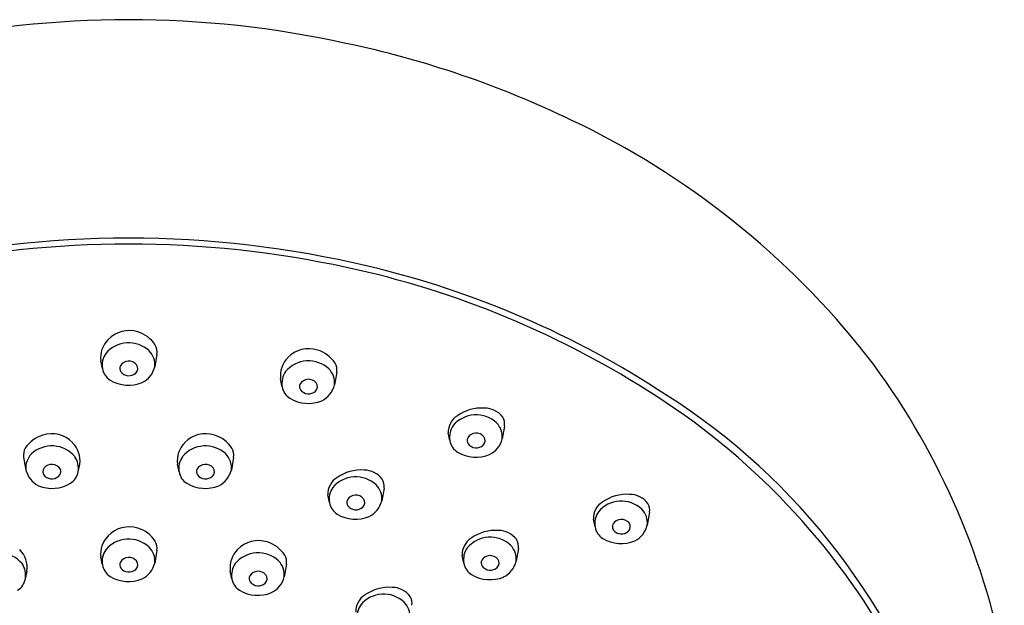
# Model space of a CAD drawing. Extents: x 4153.3 to 4171.7, y 204.2 to 244.2.
# Drawn here: x 4169 to 4171.6, y 242.7 to 244.2 of the extents above; entities that cross this region are included whole.
import ezdxf

# ---------------------------------------------------------------- set-up
doc = ezdxf.new("R2010")
doc.units = 0
doc.header["$LTSCALE"] = 0.64311
doc.layers.get('0').update_dxf_attribs({"color": 255, "linetype": 'CONTINUOUS'})

msp = doc.modelspace()

# ---------------------------------------------------------------- linework, layer by layer
for p, q in [((4169.3414, 243.312), (4169.3354, 243.2782)), ((4169.1982, 243.2736), (4169.1939, 243.2938)), ((4169.8133, 243.2644), (4169.8073, 243.2306)), ((4169.6701, 243.226), (4169.6657, 243.2462)), ((4170.1103, 243.0844), (4170.1059, 243.1046)), ((4170.2535, 243.1227), (4170.2475, 243.0889)), ((4168.9912, 243.041), (4168.9972, 243.0072)), ((4169.5426, 243.041), (4169.5366, 243.0072)), ((4169.1344, 243.0027), (4169.1388, 243.0228)), ((4169.3994, 243.0027), (4169.395, 243.0228)), ((4169.9374, 242.96), (4169.9314, 242.9262)), ((4169.7942, 242.9217), (4169.7898, 242.9418)), ((4170.6346, 242.8962), (4170.6286, 242.8624)), ((4170.4914, 242.8578), (4170.487, 242.878)), ((4169.3414, 242.7964), (4169.3354, 242.7626)), ((4170.2902, 242.8013), (4170.2842, 242.7675)), ((4169.1982, 242.758), (4169.1939, 242.7782)), ((4170.147, 242.7629), (4170.1426, 242.7831)), ((4168.9958, 242.7218), (4169.0002, 242.742)), ((4169.538, 242.7218), (4169.5336, 242.742)), ((4169.6812, 242.7602), (4169.6752, 242.7264))]:
    msp.add_line(p, q)
for centre, radius, start, end in [((4169.2669, 241.5458), 2.6443, 77.5404, 102.4596), ((4169.3035, 241.5917), 2.5918, 64.2182, 78.1132), ((4169.4994, 241.9647), 2.1708, 38.2077, 64.5912), ((4169.2669, 240.9066), 2.7097, 76.5992, 103.4008), ((4169.2669, 240.9125), 2.6883, 77.7132, 102.2868), ((4169.3406, 241.185), 2.4218, 56.4926, 76.7685), ((4169.3336, 241.1778), 2.4149, 56.8747, 77.9212), ((4169.268, 243.2978), 0.0758, 72.2537, 136.4751), ((4169.2681, 243.2916), 0.0816, 32.5187, 73.6453), ((4169.2598, 243.3026), 0.0665, 134.6251, 187.6303), ((4169.2672, 243.2627), 0.0787, 47.0987, 139.9812), ((4169.3059, 243.3174), 0.0359, 351.3164, 30.3215), ((4169.2502, 243.283), 0.0528, 144.9675, 190.2355), ((4169.2845, 243.2842), 0.0512, 353.2663, 44.9298), ((4169.7398, 243.2502), 0.0758, 72.2537, 136.4751), ((4169.74, 243.2441), 0.0816, 32.5187, 73.6453), ((4169.2675, 243.2669), 0.0263, 40.3647, 147.3973), ((4169.2746, 243.274), 0.0163, 312.4321, 37.5997), ((4169.7317, 243.255), 0.0665, 134.6251, 187.6303), ((4169.7391, 243.2151), 0.0787, 47.0987, 139.9812), ((4169.7778, 243.2698), 0.0359, 351.3164, 30.3215), ((4169.6715, 242.139), 1.928, 10.7335, 37.3006), ((4169.2421, 243.2809), 0.0445, 189.4396, 237.8526), ((4169.2596, 243.274), 0.0159, 153.7771, 213.3708), ((4169.2675, 243.2816), 0.0267, 217.5923, 312.687), ((4169.2736, 243.2937), 0.0638, 297.0524, 345.8704), ((4169.7221, 243.2354), 0.0528, 144.9675, 190.2355), ((4169.7564, 243.2366), 0.0512, 353.2663, 44.9298), ((4169.2669, 243.3245), 0.0946, 239.1918, 292.1717), ((4169.7314, 243.2265), 0.0159, 153.7771, 213.3708), ((4169.7393, 243.2193), 0.0263, 40.3647, 147.3973), ((4169.7464, 243.2264), 0.0163, 312.4321, 37.5997), ((4169.7454, 243.2462), 0.0638, 297.0524, 345.8704), ((4169.7139, 243.2333), 0.0445, 189.4396, 237.8526), ((4169.7393, 243.234), 0.0267, 217.5923, 312.687), ((4169.7387, 243.2769), 0.0946, 239.1918, 292.1717), ((4169.6445, 241.6346), 1.8625, 28.0145, 57.2028), ((4169.7532, 241.7424), 1.7297, 17.0353, 57.6968), ((4170.1937, 243.0594), 0.1107, 86.166, 125.2353), ((4170.2008, 243.1087), 0.0612, 37.9296, 89.6974), ((4170.156, 243.1071), 0.0501, 121.4836, 182.8758), ((4170.1793, 243.0735), 0.0787, 47.0987, 139.9812), ((4170.1966, 243.0949), 0.0512, 353.2663, 44.9298), ((4170.218, 243.1282), 0.0359, 351.3164, 30.3215), ((4169.0646, 243.0269), 0.0758, 43.5249, 107.7463), ((4169.4691, 243.0269), 0.0758, 72.2537, 136.4751), ((4170.1623, 243.0938), 0.0528, 144.9675, 190.2355), ((4170.1795, 243.0777), 0.0263, 40.3647, 147.3973), ((4169.0645, 243.0207), 0.0816, 106.3547, 147.4813), ((4169.0728, 243.0317), 0.0665, 352.3697, 45.3749), ((4169.461, 243.0317), 0.0665, 134.6251, 187.6303), ((4169.4692, 243.0207), 0.0816, 32.5187, 73.6453), ((4170.1542, 243.0917), 0.0445, 189.4396, 237.8526), ((4170.1716, 243.0848), 0.0159, 153.7771, 213.3708), ((4170.1795, 243.0924), 0.0267, 217.5923, 312.687), ((4170.1867, 243.0848), 0.0163, 312.4321, 37.5997), ((4170.1856, 243.1045), 0.0638, 297.0524, 345.8704), ((4169.0267, 243.0464), 0.0359, 149.6785, 188.6836), ((4169.0654, 242.9918), 0.0787, 40.0188, 132.9013), ((4169.4684, 242.9918), 0.0787, 47.0987, 139.9812), ((4169.5071, 243.0464), 0.0359, 351.3164, 30.3215), ((4170.179, 243.1353), 0.0946, 239.1918, 292.1717), ((4169.0481, 243.0132), 0.0512, 135.0702, 186.7337), ((4169.0824, 243.012), 0.0528, 349.7645, 35.0325), ((4169.4514, 243.012), 0.0528, 144.9675, 190.2355), ((4169.4857, 243.0132), 0.0512, 353.2663, 44.9298), ((4169.0591, 243.0228), 0.0638, 194.1296, 242.9476), ((4169.058, 243.003), 0.0163, 142.4003, 227.5679), ((4169.0651, 242.9959), 0.0263, 32.6027, 139.6353), ((4169.0731, 243.0031), 0.0159, 326.6292, 26.2229), ((4169.0905, 243.01), 0.0445, 302.1474, 350.5604), ((4169.4432, 243.01), 0.0445, 189.4396, 237.8526), ((4169.4607, 243.0031), 0.0159, 153.7771, 213.3708), ((4169.4686, 242.9959), 0.0263, 40.3647, 147.3973), ((4169.4757, 243.003), 0.0163, 312.4321, 37.5997), ((4169.4747, 243.0228), 0.0638, 297.0524, 345.8704), ((4169.8776, 242.8967), 0.1107, 86.166, 125.2353), ((4169.8846, 242.9459), 0.0612, 37.9296, 89.6974), ((4169.0657, 243.0536), 0.0946, 247.8283, 300.8082), ((4169.0651, 243.0107), 0.0267, 227.313, 322.4077), ((4169.468, 243.0536), 0.0946, 239.1918, 292.1717), ((4169.4686, 243.0107), 0.0267, 217.5923, 312.687), ((4169.8399, 242.9443), 0.0501, 121.4836, 182.8758), ((4169.8632, 242.9107), 0.0787, 47.0987, 139.9812), ((4169.9019, 242.9654), 0.0359, 351.3164, 30.3215), ((4169.8462, 242.931), 0.0528, 144.9675, 190.2355), ((4169.8805, 242.9322), 0.0512, 353.2663, 44.9298), ((4169.8381, 242.9289), 0.0445, 189.4396, 237.8526), ((4169.8555, 242.9221), 0.0159, 153.7771, 213.3708), ((4169.8634, 242.9149), 0.0263, 40.3647, 147.3973), ((4169.8706, 242.922), 0.0163, 312.4321, 37.5997), ((4169.8695, 242.9418), 0.0638, 297.0524, 345.8704), ((4170.5371, 242.8805), 0.0501, 121.4836, 182.8758), ((4170.5604, 242.8469), 0.0787, 47.0987, 139.9812), ((4170.5747, 242.8329), 0.1107, 86.166, 125.2353), ((4170.5818, 242.8821), 0.0612, 37.9296, 89.6974), ((4169.8634, 242.9296), 0.0267, 217.5923, 312.687), ((4170.5434, 242.8672), 0.0528, 144.9675, 190.2355), ((4170.5777, 242.8684), 0.0512, 353.2663, 44.9298), ((4170.5991, 242.9016), 0.0359, 351.3164, 30.3215), ((4169.8629, 242.9725), 0.0946, 239.1918, 292.1717), ((4170.5606, 242.8511), 0.0263, 40.3647, 147.3973), ((4169.268, 242.7822), 0.0758, 72.2537, 136.4751), ((4169.2681, 242.7761), 0.0816, 32.5187, 73.6453), ((4170.2303, 242.738), 0.1107, 86.166, 125.2353), ((4170.2374, 242.7872), 0.0612, 37.9296, 89.6974), ((4170.5352, 242.8651), 0.0445, 189.4396, 237.8526), ((4170.5527, 242.8583), 0.0159, 153.7771, 213.3708), ((4170.5606, 242.8658), 0.0267, 217.5923, 312.687), ((4170.5677, 242.8582), 0.0163, 312.4321, 37.5997), ((4170.5667, 242.878), 0.0638, 297.0524, 345.8704), ((4169.2598, 242.787), 0.0665, 134.6251, 187.6303), ((4169.2672, 242.7471), 0.0787, 47.0987, 139.9812), ((4169.3059, 242.8018), 0.0359, 351.3164, 30.3215), ((4169.6077, 242.746), 0.0758, 72.2537, 136.4751), ((4169.6078, 242.7399), 0.0816, 32.5187, 73.6453), ((4170.1927, 242.7856), 0.0501, 121.4836, 182.8758), ((4170.216, 242.752), 0.0787, 47.0987, 139.9812), ((4170.2546, 242.8067), 0.0359, 351.3164, 30.3215), ((4170.56, 242.9087), 0.0946, 239.1918, 292.1717), ((4168.9342, 242.7508), 0.0665, 352.3697, 45.3749), ((4169.2502, 242.7674), 0.0528, 144.9675, 190.2355), ((4169.2845, 242.7686), 0.0512, 353.2663, 44.9298), ((4169.5996, 242.7508), 0.0665, 134.6251, 187.6303), ((4170.1989, 242.7723), 0.0528, 144.9675, 190.2355), ((4170.2333, 242.7735), 0.0512, 353.2663, 44.9298), ((4168.9268, 242.7109), 0.0787, 40.0188, 132.9013), ((4169.2596, 242.7585), 0.0159, 153.7771, 213.3708), ((4169.2675, 242.7513), 0.0263, 40.3647, 147.3973), ((4169.2746, 242.7584), 0.0163, 312.4321, 37.5997), ((4169.607, 242.7109), 0.0787, 47.0987, 139.9812), ((4169.6243, 242.7324), 0.0512, 353.2663, 44.9298), ((4169.6457, 242.7656), 0.0359, 351.3164, 30.3215), ((4170.2083, 242.7634), 0.0159, 153.7771, 213.3708), ((4170.2162, 242.7562), 0.0263, 40.3647, 147.3973), ((4170.2233, 242.7633), 0.0163, 312.4321, 37.5997), ((4170.2223, 242.7831), 0.0638, 297.0524, 345.8704), ((4168.9438, 242.7312), 0.0528, 349.7645, 35.0325), ((4169.2421, 242.7653), 0.0445, 189.4396, 237.8526), ((4169.2675, 242.766), 0.0267, 217.5923, 312.687), ((4169.2736, 242.7782), 0.0638, 297.0524, 345.8704), ((4169.59, 242.7312), 0.0528, 144.9675, 190.2355), ((4169.6072, 242.7151), 0.0263, 40.3647, 147.3973), ((4170.1908, 242.7702), 0.0445, 189.4396, 237.8526), ((4170.2162, 242.7709), 0.0267, 217.5923, 312.687), ((4168.9519, 242.7291), 0.0445, 302.1474, 350.5604), ((4169.2669, 242.8089), 0.0946, 239.1918, 292.1717), ((4169.5818, 242.7291), 0.0445, 189.4396, 237.8526), ((4169.5993, 242.7223), 0.0159, 153.7771, 213.3708), ((4169.6072, 242.7298), 0.0267, 217.5923, 312.687), ((4169.6143, 242.7222), 0.0163, 312.4321, 37.5997), ((4169.6133, 242.742), 0.0638, 297.0524, 345.8704), ((4170.2156, 242.8138), 0.0946, 239.1918, 292.1717), ((4169.6066, 242.7727), 0.0946, 239.1918, 292.1717), ((4169.951, 242.5886), 0.1107, 86.166, 125.2353), ((4169.9581, 242.6378), 0.0612, 37.9296, 89.6974), ((4169.9134, 242.6362), 0.0501, 121.4836, 182.8758), ((4169.9367, 242.6026), 0.0787, 47.0987, 139.9812), ((4169.9753, 242.6573), 0.0359, 351.3164, 30.3215), ((4169.9196, 242.6229), 0.0528, 144.9675, 190.2355), ((4169.954, 242.6241), 0.0512, 353.2663, 44.9298)]:
    msp.add_arc(centre, radius, start, end)

doc.saveas('drawing.dxf')
